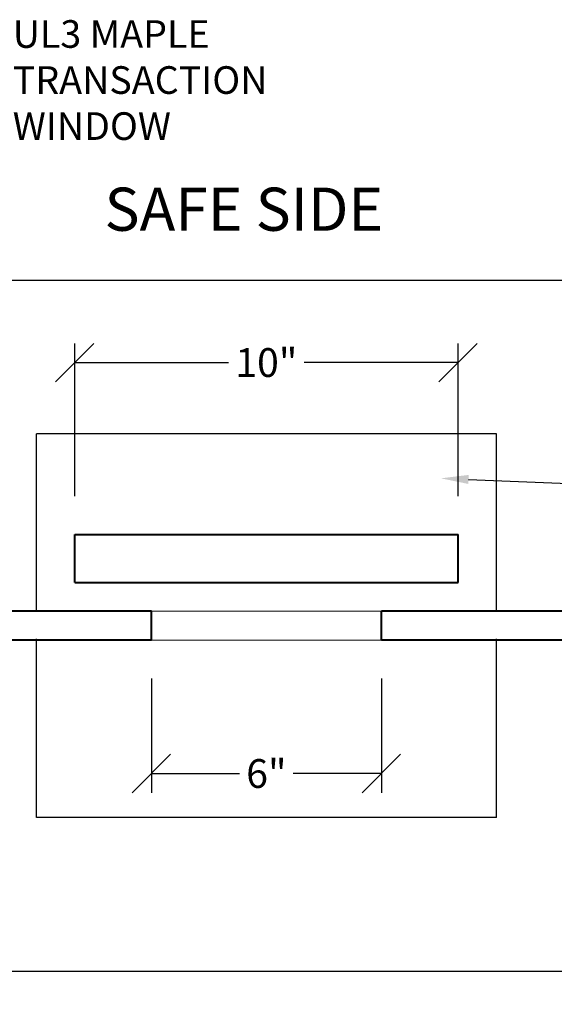
# Model space of a CAD drawing. Units: inches. Extents: x 191347 to 191392, y 272054 to 272165.
# Drawn here: x 191363 to 191377, y 272140 to 272165 of the extents above; entities that cross this region are included whole.
import ezdxf
from ezdxf import colors
from ezdxf.entities.mleader import LeaderData, LeaderLine
from ezdxf.math import Vec2, Vec3

# ---------------------------------------------------------------- set-up
doc = ezdxf.new("R2010")
doc.units = ezdxf.units.IN
doc.header["$MEASUREMENT"] = 0
for name, color, linetype, lineweight in [('DIMENSIONS', 12, 'Continuous', 25), ('LIGHT', 9, 'Continuous', 20), ('MEDIUM', 150, 'Continuous', 40)]:
    doc.layers.add(name, color=color, linetype=linetype, lineweight=lineweight)
doc.layers.add('NOTES', color=165, linetype='Continuous')
doc.styles.add('ARIAL', font='arial.ttf', dxfattribs={"height": 0.09375})
doc.styles.add('ROMANS', font='romans.shx', dxfattribs={"width": 0.9})
doc.dimstyles.new('08-One-One-half_Inch', dxfattribs={"dimscale": 8, "dimtxt": 0.09375, "dimasz": 0.125, "dimexe": 0.0625, "dimexo": 0.125, "dimgap": 0.03125, "dimtad": 0, "dimdec": 5, "dimrnd": 0.03125, "dimzin": 0, "dimdsep": 46, "dimlunit": 5, "dimtxsty": 'ROMANS', "dimblk": 'OBLIQUE', "dimcen": 0.0625, "dimclrd": 256, "dimclre": 256, "dimclrt": 256, "dimazin": 0, "dimtfac": 0.75, "dimtdec": 5, "dimtofl": 0, "dimtmove": 2, "dimatfit": 3, "dimfxl": 1, "dimfrac": 1, "dimtolj": 1, "dimtzin": 0, "dimlwd": -1, "dimlwe": -1, "dimarcsym": 0})

# ---------------------------------------------------------------- blocks, each defined once
blk = doc.blocks.new('_OBLIQUE')
at = {"color": 0, "linetype": 'ByBlock'}
blk.add_line((-0.5, -0.5), (0.5, 0.5), dxfattribs=at)
blk = doc.blocks.new('*D183')
at = {"layer": 'Defpoints', "color": 0, "transparency": 16777216}
for p in [(191381.28, 272145.992), (191356.78, 272145.367), (191356.78, 272129.53)]:
    blk.add_point(p, dxfattribs=at)
at = {"layer": 'DIMENSIONS', "transparency": 16777216}
for p, q in [((191381.28, 272144.992), (191381.28, 272129.03)), ((191356.78, 272144.367), (191356.78, 272129.03)), ((191356.78, 272129.53), (191362.587, 272129.53)), ((191381.28, 272129.53), (191375.473, 272129.53))]:
    blk.add_line(p, q, dxfattribs=at)
at = {"layer": 'DIMENSIONS', "transparency": 16777216, "rotation": 180}
blk.add_blockref('_OBLIQUE', (191356.78, 272129.53), dxfattribs=at)
at = {"layer": 'DIMENSIONS', "transparency": 16777216}
blk.add_blockref('_OBLIQUE', (191381.28, 272129.53), dxfattribs=at)
at = {"layer": 'DIMENSIONS', "transparency": 16777216, "insert": (191369.03, 272129.53), "char_height": 0.75, "attachment_point": 5, "style": 'ROMANS'}
blk.add_mtext('\\A1;24{\\H0.75x;\\S1#2;}" FINISHED OPENING', dxfattribs=at)
blk = doc.blocks.new('*D185')
at = {"layer": 'Defpoints', "color": 0, "transparency": 16777216}
for p in [(191357.03, 272140.492), (191381.03, 272140.492), (191381.03, 272131.409)]:
    blk.add_point(p, dxfattribs=at)
at = {"layer": 'DIMENSIONS', "transparency": 16777216}
for p, q in [((191357.03, 272139.492), (191357.03, 272130.909)), ((191381.03, 272139.492), (191381.03, 272130.909)), ((191357.03, 272131.409), (191358.88, 272131.409)), ((191381.03, 272131.409), (191379.18, 272131.409))]:
    blk.add_line(p, q, dxfattribs=at)
at = {"layer": 'DIMENSIONS', "transparency": 16777216, "rotation": 180}
blk.add_blockref('_OBLIQUE', (191357.03, 272131.409), dxfattribs=at)
at = {"layer": 'DIMENSIONS', "transparency": 16777216}
blk.add_blockref('_OBLIQUE', (191381.03, 272131.409), dxfattribs=at)
at = {"layer": 'DIMENSIONS', "transparency": 16777216, "insert": (191369.03, 272131.409), "char_height": 0.75, "attachment_point": 5, "style": 'ROMANS'}
blk.add_mtext('\\A1;24" ASSEMBLED TRANSACTION WINDOW', dxfattribs=at)
blk = doc.blocks.new('*D181')
at = {"layer": 'Defpoints', "color": 0, "transparency": 16777216}
for p in [(191366.03, 272149.117), (191372.03, 272149.117), (191372.03, 272145.64)]:
    blk.add_point(p, dxfattribs=at)
at = {"layer": 'DIMENSIONS', "transparency": 16777216}
for p, q in [((191366.03, 272148.117), (191366.03, 272145.14)), ((191372.03, 272148.117), (191372.03, 272145.14)), ((191366.03, 272145.64), (191368.33, 272145.64)), ((191372.03, 272145.64), (191369.73, 272145.64))]:
    blk.add_line(p, q, dxfattribs=at)
at = {"layer": 'DIMENSIONS', "transparency": 16777216, "rotation": 180}
blk.add_blockref('_OBLIQUE', (191366.03, 272145.64), dxfattribs=at)
at = {"layer": 'DIMENSIONS', "transparency": 16777216}
blk.add_blockref('_OBLIQUE', (191372.03, 272145.64), dxfattribs=at)
at = {"layer": 'DIMENSIONS', "transparency": 16777216, "insert": (191369.03, 272145.64), "char_height": 0.75, "attachment_point": 5, "style": 'ROMANS'}
blk.add_mtext('\\A1;6"', dxfattribs=at)
blk = doc.blocks.new('*D182')
at = {"layer": 'Defpoints', "color": 0, "transparency": 16777216}
for p in [(191374.03, 272156.349), (191364.03, 272151.867), (191374.03, 272151.867)]:
    blk.add_point(p, dxfattribs=at)
at = {"layer": 'DIMENSIONS', "transparency": 16777216}
for p, q in [((191364.03, 272152.867), (191364.03, 272156.849)), ((191374.03, 272152.867), (191374.03, 272156.849)), ((191364.03, 272156.349), (191368.04, 272156.349)), ((191374.03, 272156.349), (191370.019, 272156.349))]:
    blk.add_line(p, q, dxfattribs=at)
at = {"layer": 'DIMENSIONS', "transparency": 16777216, "rotation": 180}
blk.add_blockref('_OBLIQUE', (191364.03, 272156.349), dxfattribs=at)
at = {"layer": 'DIMENSIONS', "transparency": 16777216}
blk.add_blockref('_OBLIQUE', (191374.03, 272156.349), dxfattribs=at)
at = {"layer": 'DIMENSIONS', "transparency": 16777216, "insert": (191369.03, 272156.349), "char_height": 0.75, "attachment_point": 5, "style": 'ROMANS'}
blk.add_mtext('\\A1;10"', dxfattribs=at)

msp = doc.modelspace()

# ---------------------------------------------------------------- linework, layer by layer
at = {"layer": 'DIMENSIONS'}
for p, q in [((191357.029675, 272158.492124), (191381.029675, 272158.492124)), ((191363.029675, 272149.898374), (191363.029675, 272154.492124)), ((191375.029675, 272154.492124), (191363.029675, 272154.492124)), ((191375.029675, 272149.898374), (191375.029675, 272154.492124)), ((191363.029675, 272144.492124), (191363.029675, 272149.148374)), ((191375.029675, 272144.492124), (191375.029675, 272149.148374)), ((191375.029675, 272144.492124), (191363.029675, 272144.492124)), ((191357.029675, 272140.492124), (191381.029675, 272140.492124))]:
    msp.add_line(p, q, dxfattribs=at)
at = {"layer": 'LIGHT'}
for p, q in [((191366.029675, 272149.867124), (191372.029675, 272149.867124)), ((191372.029675, 272149.117124), (191366.029675, 272149.117124))]:
    msp.add_line(p, q, dxfattribs=at)
at = {"layer": 'MEDIUM'}
for p, q in [((191364.029675, 272150.617124), (191364.029675, 272151.867124)), ((191364.029675, 272151.867124), (191374.029675, 272151.867124)), ((191374.029675, 272150.617124), (191374.029675, 272151.867124)), ((191364.029675, 272150.617124), (191374.029675, 272150.617124)), ((191366.029675, 272149.867124), (191357.779675, 272149.867124)), ((191366.029675, 272149.117124), (191366.029675, 272149.867124)), ((191380.279675, 272149.867124), (191372.029675, 272149.867124)), ((191372.029675, 272149.117124), (191372.029675, 272149.867124)), ((191366.029675, 272149.117124), (191357.779675, 272149.117124)), ((191380.279675, 272149.117124), (191372.029675, 272149.117124))]:
    msp.add_line(p, q, dxfattribs=at)

# ---------------------------------------------------------------- texts
at = {"layer": 'NOTES', "style": 'ARIAL'}
msp.add_text('SAFE SIDE', height=1.125, dxfattribs=at).set_placement((191364.808081, 272159.782473))

# ---------------------------------------------------------------- dimensions: what is measured, and where the dimension line sits
at = {"layer": 'DIMENSIONS'}
for base, p1, p2, picture, middle in [((191374.029675, 272156.349076), (191364.029675, 272151.867124), (191374.029675, 272151.867124), '*D182', (191369.029675, 272156.349076)), ((191372.029675, 272145.639529), (191366.029675, 272149.117124), (191372.029675, 272149.117124), '*D181', (191369.029675, 272145.639529))]:
    dim = msp.add_linear_dim(base=base, p1=p1, p2=p2, dimstyle='08-One-One-half_Inch', override={"dimpost": '"'}, dxfattribs=at)
    dim.commit()
    dim.dimension.update_dxf_attribs({"geometry": picture, "text_midpoint": middle})
dim = msp.add_linear_dim(base=(191356.779675, 272129.530358), p1=(191381.279675, 272145.992124), p2=(191356.779675, 272145.367124), angle=180, text='<> FINISHED OPENING', dimstyle='08-One-One-half_Inch', override={"dimpost": '"'}, dxfattribs=at)
dim.commit()
dim.dimension.update_dxf_attribs({"geometry": '*D183', "text_midpoint": (191369.029675, 272129.530358)})
dim = msp.add_linear_dim(base=(191381.029675, 272131.409013), p1=(191357.029675, 272140.492124), p2=(191381.029675, 272140.492124), text='<> ASSEMBLED TRANSACTION WINDOW', dimstyle='08-One-One-half_Inch', override={"dimpost": '"'}, dxfattribs=at)
dim.commit()
dim.dimension.update_dxf_attribs({"geometry": '*D185', "text_midpoint": (191369.029675, 272131.409013)})

# ---------------------------------------------------------------- leaders
ml = msp.add_multileader_mtext('Standard', dxfattribs=at)
ml.set_content('UL3 MAPLE\\PTRANSACTION \\PWINDOW', color=256, style='ROMANS')
ml.set_leader_properties()
ml.build(insert=Vec2(0, 0))
ml.multileader.update_dxf_attribs({"dogleg_length": 0.125, "arrow_head_size": 0.72, "scale": 4})
ctx = ml.context
ctx.base_point, ctx.scale, ctx.char_height, ctx.arrow_head_size, ctx.landing_gap_size, ctx.plane_origin = Vec3(191362.053485, 272164.910677), 4, 0.72, 0.72, 0.36, Vec3(191362.958454, 272160.555538)
notes = []
notes.append((ctx, [(0, (1, 1, 0), (191361.553485, 272164.910677), (1, 0), 0.5, [(1, [(191358.154675, 272151.867124), (191360.572642, 272149.764644)], 0, [])])]))
ctx.mtext.insert, ctx.mtext.flow_direction = Vec3(191362.413485, 272165.270677), 5
ml = msp.add_multileader_mtext('Standard', dxfattribs=at)
ml.set_content('12"x10" DEAL TRAY\\PIN ST.-STL. TOP', color=256, style='ROMANS')
ml.set_leader_properties()
ml.build(insert=Vec2(0, 0))
ml.multileader.update_dxf_attribs({"dogleg_length": 0.125, "arrow_head_size": 0.72, "scale": 4})
ctx = ml.context
ctx.base_point, ctx.scale, ctx.char_height, ctx.arrow_head_size, ctx.landing_gap_size, ctx.plane_origin = Vec3(191377.647017, 272162.109753), 4, 0.72, 0.72, 0.36, Vec3(191381.774387, 272161.932687)
notes.append((ctx, [(0, (1, 1, 0), (191377.147017, 272162.109753), (1, 0), 0.5, [(1, [(191373.585032, 272153.331523), (191377.397254, 272153.181557)], 0, [])])]))
ctx.mtext.insert, ctx.mtext.flow_direction = Vec3(191378.007017, 272162.469753), 5
for ctx, leaders in notes:
    for number, flags, end, landing, length, lines in leaders:
        leader = LeaderData()
        leader.index, (leader.has_last_leader_line, leader.has_dogleg_vector, leader.attachment_direction) = number, flags
        leader.last_leader_point, leader.dogleg_vector, leader.dogleg_length = Vec3(end), Vec3(landing), length
        for number, points, colour, breaks in lines:
            line = LeaderLine()
            line.index, line.vertices, line.color, line.breaks = number, Vec3.list(points), colors.encode_raw_color(colour), breaks
            leader.lines.append(line)
        ctx.leaders.append(leader)

doc.saveas('drawing.dxf')
